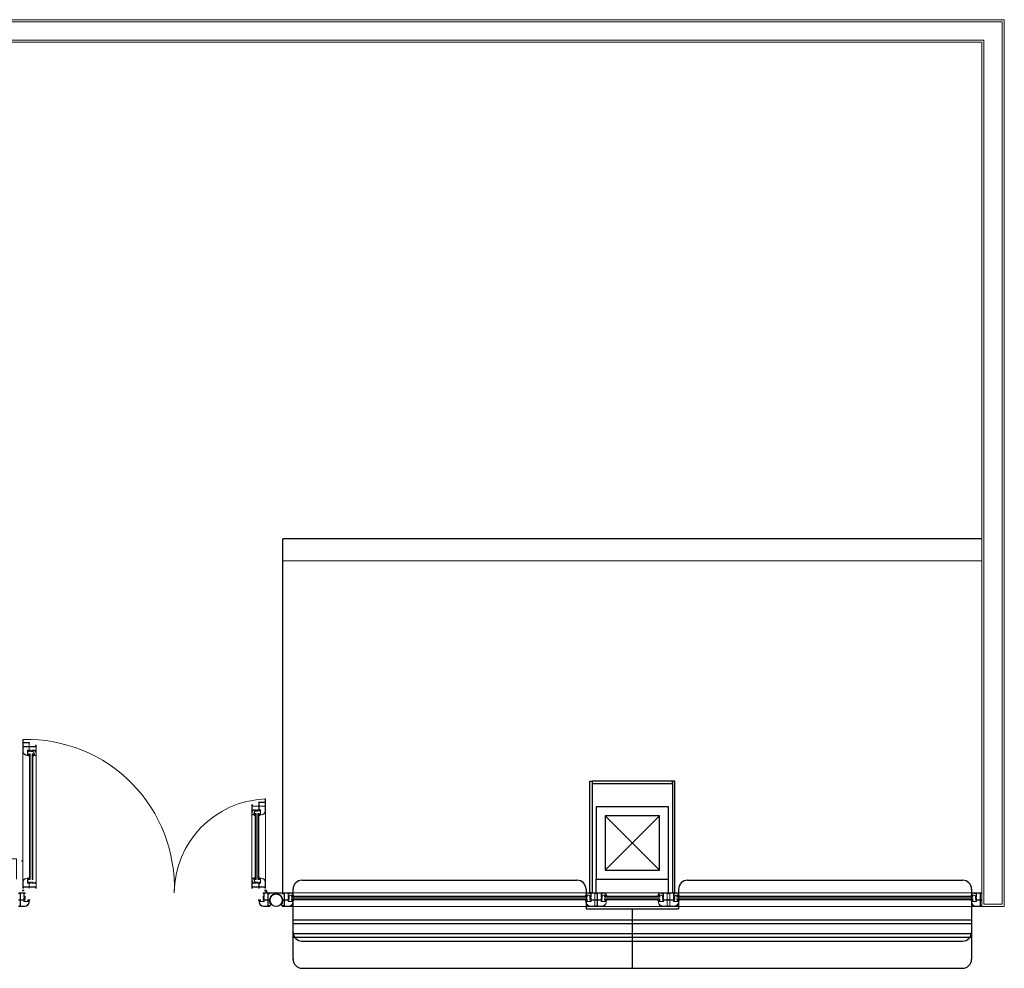
# Model space of a CAD drawing. Units: inches. Extents: x 56071 to 105812, y 43608 to 72924.
# Drawn here: x 62481 to 63025, y 63151 to 63675 of the extents above; entities that cross this region are included whole.
import ezdxf

# ---------------------------------------------------------------- set-up
doc = ezdxf.new("R2010")
doc.units = ezdxf.units.IN
doc.header["$MEASUREMENT"] = 0
doc.linetypes.add('DASHED', pattern=[0.75, 0.5, -0.25])
for name, color, linetype in [('001 Ivan AL bravarija', 7, 'Continuous'), ('001 Ivan gips', 7, 'Continuous'), ('001 Ivan stolarija', 7, 'Continuous'), ('E-OPREMA', 7, 'Continuous'), ('stub', 7, 'Continuous')]:
    doc.layers.add(name, color=color, linetype=linetype)
for name, color, linetype, lineweight in [('001 Ivan aluminijumska bravarija', 7, 'Continuous', 13), ('vrata', 7, 'Continuous', 18), ('ZID', 7, 'Continuous', 18)]:
    doc.layers.add(name, color=color, linetype=linetype, lineweight=lineweight)

# ---------------------------------------------------------------- blocks, each defined once
blk = doc.blocks.new('Stub Celik 40 40')
at = {"layer": 'stub'}
for points in [[(-20, -20), (20, -20), (20, 20), (-20, 20)], [(-15, -15), (15, -15), (15, 15), (-15, 15)]]:
    blk.add_lwpolyline(points, close=True, dxfattribs=at)
for points in [[(15, 15), (-15, -15)], [(-15, 15), (15, -15)]]:
    blk.add_lwpolyline(points, dxfattribs=at)
blk = doc.blocks.new('T35')
at = {"layer": '001 Ivan aluminijumska bravarija'}
for radius in [3.5, 3.35]:
    blk.add_circle((0, 0), radius, dxfattribs=at)
blk = doc.blocks.new('M9426')
at = {"layer": '001 Ivan aluminijumska bravarija'}
for p, q in [((-0.52, 6.93), (-0.29, 7.16)), ((0.16, 6.93), (-0.52, 6.93)), ((-0.21, 7.09), (-0.29, 7.16)), ((-0.21, 7.09), (0, 7.09)), ((3.92, 7.45), (0, 7.45)), ((0, 7.45), (0, 7.09)), ((2.78, 7.29), (0.16, 7.29)), ((0.16, 7.29), (0.16, 6.93)), ((2.78, 7.29), (2.78, 6.99)), ((2.98, 7.16), (2.98, 7)), ((3.14, 7.04), (3.14, 6.93)), ((3.66, 7.12), (3.66, 7.02)), ((3.82, 7.29), (3.82, 7.13)), ((4.02, 7.35), (4.02, 7.03)), ((0.16, 0.52), (-0.52, 0.52)), ((-0.52, 0.52), (-0.29, 0.29)), ((-0.21, 0.36), (-0.29, 0.29)), ((-0.21, 0.36), (0, 0.36)), ((0, 0), (1.09, 1.09)), ((0, 0), (0, 0.36)), ((0.16, 0.38), (0.77, 0.99)), ((0.16, 0.38), (0.16, 0.52)), ((0.89, 1.11), (1, 1.22))]:
    blk.add_line(p, q, dxfattribs=at)
for centre, radius, start, end in [((4.02, 3.24), 3.95, 108.4085, 214.6388), ((4.02, 3.24), 3.79, 103.4665, 214.208), ((4.02, 3.24), 4.05, 92.9395, 104.8572), ((4.02, 3.24), 3.9, 103.1009, 105.466), ((4.02, 3.24), 3.9, 93.0572, 95.3554), ((4.02, 3.24), 3.79, 90, 95.5026), ((3.92, 7.35), 0.104, 360, 90), ((4.02, 3.24), 3.64, 213.7396, 216.2333)]:
    blk.add_arc(centre, radius, start, end, dxfattribs=at)
blk = doc.blocks.new('M9424')
at = {"layer": '001 Ivan aluminijumska bravarija'}
for p, q in [((-3.4, 7.45), (0, 7.45)), ((-3.4, 7.3), (-3.4, 7.45)), ((-3.4, 7.3), (-3.27, 7.12)), ((-3.4, 5.47), (-3.27, 5.64)), ((-3.4, 4.39), (-3.4, 5.47)), ((-3.4, 4.39), (-3.4, 5.47)), ((-3.24, 7.12), (-3.27, 7.12)), ((-3.27, 5.64), (-3.24, 5.64)), ((-3.24, 7.12), (-3.24, 7.32)), ((-3.24, 7.32), (-2.94, 7.32)), ((-3.24, 5.46), (-3.24, 5.64)), ((-3.24, 5.46), (-2.94, 5.46)), ((-2.94, 7.32), (-2.94, 5.46)), ((-2.81, 7.32), (-0.79, 7.32)), ((-2.81, 7.32), (-2.81, 5.33)), ((-0.79, 3.57), (-0.79, 7.32)), ((-0.66, 7.32), (-0.12, 7.32)), ((-0.66, 7.19), (-0.66, 7.32)), ((-0.66, 7.19), (-0.56, 7.19)), ((-0.66, 3.57), (-0.66, 7.12)), ((-0.66, 7.12), (-0.56, 7.12)), ((-0.56, 7.12), (-0.56, 7.19)), ((-0.22, 7.12), (-0.22, 7.19)), ((-0.22, 7.19), (-0.12, 7.19)), ((-0.22, 7.12), (-0.12, 7.12)), ((-0.12, 7.19), (-0.12, 7.32)), ((-0.12, 6.99), (-0.12, 7.12)), ((0, 7.12), (-0.12, 6.99)), ((0, 7.12), (0, 7.45)), ((-5.6, 2.34), (-5.6, 3.24)), ((-5.6, 3.24), (-5.37, 3.24)), ((-5.49, 3.14), (-5.49, 3.02)), ((-5.49, 3.14), (-5.37, 3.14)), ((-5.37, 3.02), (-5.49, 3.02)), ((-5.49, 2.92), (-5.49, 2.78)), ((-5.37, 2.92), (-5.49, 2.92)), ((-4.96, 2.78), (-5.49, 2.78)), ((-2.81, 2.65), (-5.47, 2.65)), ((-5.47, 2.34), (-5.47, 2.65)), ((-5.37, 3.24), (-5.37, 3.14)), ((-5.37, 3.02), (-5.37, 2.92)), ((-5.1, 3.24), (-4.91, 3.24)), ((-5.1, 3.24), (-5.1, 3.14)), ((-5.1, 3.14), (-4.98, 3.14)), ((-4.98, 3.02), (-5.1, 3.02)), ((-5.1, 3.02), (-5.1, 2.92)), ((-4.96, 2.92), (-5.1, 2.92)), ((-4.98, 3.14), (-4.98, 3.02)), ((-4.96, 2.92), (-4.96, 2.78)), ((-4.91, 3.24), (-4.91, 3.02)), ((-4.81, 2.78), (-4.81, 2.92)), ((-2.94, 2.78), (-4.81, 2.78)), ((-3.4, 4.39), (-3.27, 4.31)), ((-3.4, 3.65), (-3.24, 3.73)), ((-3.4, 3.36), (-3.4, 3.65)), ((-3.4, 3.36), (-3.24, 3.36)), ((-3.27, 5.33), (-3.27, 4.68)), ((-3.27, 5.33), (-2.81, 5.33)), ((-3.27, 4.68), (-2.81, 4.68)), ((-3.27, 4.55), (-3.27, 4.31)), ((-3.27, 4.55), (-2.94, 4.55)), ((-3.26, 0.13), (-0.79, 0.13)), ((-3.26, 0), (0, 0)), ((-3.24, 3.73), (-3.24, 3.57)), ((-2.94, 3.57), (-3.24, 3.57)), ((-3.24, 3.45), (-3.24, 3.36)), ((-2.94, 3.45), (-3.24, 3.45)), ((-2.94, 4.55), (-2.94, 3.57)), ((-2.94, 3.45), (-2.94, 2.78)), ((-2.81, 4.68), (-2.81, 3.57)), ((-0.79, 3.57), (-2.81, 3.57)), ((-2.81, 3.45), (-2.81, 2.65)), ((-0.79, 3.45), (-2.81, 3.45)), ((-0.79, 3.45), (-0.79, 0.13)), ((-0.12, 3.57), (-0.66, 3.57)), ((-0.66, 3.45), (-0.66, 0.36)), ((0, 3.45), (-0.66, 3.45)), ((-0.66, 0.36), (-0.56, 0.36)), ((-0.66, 0.26), (-0.66, 0.13)), ((-0.66, 0.26), (-0.56, 0.26)), ((-0.66, 0.13), (-0.13, 0.13)), ((-0.56, 0.36), (-0.56, 0.26)), ((-0.23, 0.26), (-0.23, 0.36)), ((-0.23, 0.36), (0, 0.36)), ((-0.23, 0.26), (-0.13, 0.26)), ((-0.13, 0.13), (-0.13, 0.26)), ((-0.12, 3.57), (-0.12, 3.8)), ((-0.12, 3.8), (-0.08, 3.8)), ((-0.08, 3.8), (0, 3.68)), ((0, 3.45), (0, 3.68)), ((0, 0), (0, 0.36))]:
    blk.add_line(p, q, dxfattribs=at)
blk.add_lwpolyline([(-5.46, 3.29), (-5.49, 3.29), (-5.67, 3.29), (-5.66, 3.18), (-5.65, 3.13), (-5.68, 3.11), (-5.71, 3.11), (-5.74, 3.15), (-5.82, 3.3), (-5.91, 3.46), (-6.03, 3.59), (-6.09, 3.62), (-6.16, 3.63), (-6.2, 3.64), (-6.22, 3.66), (-6.2, 3.68), (-6.13, 3.68), (-6.02, 3.66), (-5.9, 3.6), (-5.8, 3.51), (-5.71, 3.4), (-5.55, 3.4), (-5.6, 3.49), (-5.65, 3.56), (-5.72, 3.63), (-5.8, 3.65), (-5.82, 3.65), (-5.82, 3.66), (-5.73, 3.66), (-5.64, 3.64), (-5.57, 3.57), (-5.51, 3.49), (-5.46, 3.4), (-5.28, 3.4), (-5.34, 3.49), (-5.39, 3.56), (-5.46, 3.63), (-5.54, 3.65), (-5.56, 3.65), (-5.56, 3.66), (-5.46, 3.66), (-5.38, 3.64), (-5.31, 3.57), (-5.25, 3.49), (-5.2, 3.4), (-5.03, 3.4), (-5.08, 3.49), (-5.13, 3.56), (-5.2, 3.63), (-5.28, 3.65), (-5.3, 3.65), (-5.28, 3.66), (-5.24, 3.67), (-5.19, 3.66), (-5.03, 3.54), (-4.91, 3.41), (-4.88, 3.36), (-4.87, 3.32), (-4.89, 3.29), (-4.94, 3.29), (-4.97, 3.29), (-5.2, 3.29), (-5.2, 3.15), (-5.04, 3.15), (-5.04, 3.05), (-5.46, 3.05), (-5.46, 3.15), (-5.3, 3.15), (-5.3, 3.29), (-5.46, 3.29)], close=True, dxfattribs=at)
for centre, radius, start, end in [((-3.26, 2.34), 2.34, 180, 270), ((-3.26, 2.34), 2.21, 180, 270), ((-4.92, 2.91), 0.109, 4.4334, 83.4268)]:
    blk.add_arc(centre, radius, start, end, dxfattribs=at)
blk = doc.blocks.new('AL lajsna')
at = {"layer": '001 Ivan aluminijumska bravarija'}
blk.add_lwpolyline([(2.04, -1.01), (2.04, -0.14), (0.3, -0.14), (0.3, -0.52), (-0.36, -0.52, -0.73121), (-0.39, -0.43), (-0.24, -0.33, -0.486011), (-0.17, -0.35), (-0.15, -0.39), (0.17, -0.39), (0.17, -0.14), (0.07, -0.14), (0.07, -0.01), (2.17, -0.01), (2.17, -1.36), (1.97, -1.36), (1.97, -1.26), (2.07, -1.26), (2.07, -1.13), (1.57, -1.13), (1.57, -1.26), (1.67, -1.26), (1.67, -1.36), (1.47, -1.36), (1.47, -1.14), (-0.18, -1.76), (-0.18, -1.88, -0.718007), (-0.27, -1.91), (-0.38, -1.77, -0.502461), (-0.36, -1.69), (1.45, -1.01)], format="xyb", close=True, dxfattribs=at)
blk.add_lwpolyline([(2.06, -1.41), (2.09, -1.41), (2.27, -1.41), (2.26, -1.31), (2.25, -1.25), (2.28, -1.23), (2.31, -1.23), (2.34, -1.27), (2.42, -1.42), (2.51, -1.58), (2.63, -1.71), (2.69, -1.74), (2.76, -1.75), (2.8, -1.76), (2.82, -1.78), (2.8, -1.8), (2.73, -1.81), (2.62, -1.79), (2.5, -1.72), (2.4, -1.63), (2.31, -1.52), (2.15, -1.52), (2.2, -1.61), (2.25, -1.69), (2.32, -1.75), (2.4, -1.77), (2.42, -1.77), (2.42, -1.78), (2.33, -1.79), (2.24, -1.76), (2.17, -1.69), (2.11, -1.61), (2.06, -1.52), (1.88, -1.52), (1.94, -1.61), (1.99, -1.69), (2.06, -1.75), (2.14, -1.77), (2.16, -1.77), (2.16, -1.78), (2.06, -1.79), (1.98, -1.76), (1.91, -1.69), (1.85, -1.61), (1.8, -1.52), (1.63, -1.52), (1.68, -1.61), (1.73, -1.69), (1.8, -1.75), (1.88, -1.77), (1.9, -1.77), (1.88, -1.78), (1.84, -1.79), (1.79, -1.78), (1.63, -1.66), (1.51, -1.53), (1.48, -1.48), (1.47, -1.44), (1.49, -1.42), (1.54, -1.41), (1.57, -1.41), (1.8, -1.41), (1.8, -1.27), (1.64, -1.27), (1.64, -1.17), (2.06, -1.17), (2.06, -1.27), (1.9, -1.27), (1.9, -1.41), (2.06, -1.41)], close=True, dxfattribs=at)
blk = doc.blocks.new('M9424Vr')
at = {"layer": '001 Ivan aluminijumska bravarija'}
for p, q in [((0, 6.51), (0, 0)), ((0.13, 6.51), (0.13, 4.03)), ((2.34, 8.84), (3.24, 8.84)), ((2.34, 8.72), (2.65, 8.72)), ((2.65, 6.05), (2.65, 8.72)), ((3.45, 6.05), (2.65, 6.05)), ((2.78, 8.2), (2.78, 8.73)), ((2.92, 8.73), (2.78, 8.73)), ((2.92, 8.2), (2.78, 8.2)), ((2.78, 6.18), (2.78, 8.05)), ((2.78, 8.05), (2.92, 8.05)), ((3.45, 6.18), (2.78, 6.18)), ((2.92, 8.61), (2.92, 8.73)), ((3.02, 8.61), (2.92, 8.61)), ((2.92, 8.2), (2.92, 8.34)), ((3.02, 8.34), (2.92, 8.34)), ((3.14, 8.73), (3.02, 8.73)), ((3.02, 8.61), (3.02, 8.73)), ((3.02, 8.22), (3.02, 8.34)), ((3.14, 8.22), (3.02, 8.22)), ((3.24, 8.15), (3.02, 8.15)), ((3.14, 8.73), (3.14, 8.61)), ((3.24, 8.61), (3.14, 8.61)), ((3.14, 8.34), (3.14, 8.22)), ((3.24, 8.34), (3.14, 8.34)), ((3.24, 8.84), (3.24, 8.61)), ((3.24, 8.34), (3.24, 8.15)), ((3.36, 6.65), (3.65, 6.65)), ((3.36, 6.65), (3.36, 6.49)), ((3.45, 6.49), (3.36, 6.49)), ((3.45, 6.18), (3.45, 6.49)), ((3.45, 4.03), (3.45, 6.05)), ((3.73, 6.49), (3.57, 6.49)), ((3.57, 6.18), (3.57, 6.49)), ((4.55, 6.18), (3.57, 6.18)), ((3.57, 4.03), (3.57, 6.05)), ((4.68, 6.05), (3.57, 6.05)), ((3.65, 6.65), (3.73, 6.49)), ((4.39, 6.65), (4.31, 6.52)), ((4.55, 6.52), (4.31, 6.52)), ((4.39, 6.65), (5.47, 6.65)), ((4.39, 6.65), (5.47, 6.65)), ((4.55, 6.52), (4.55, 6.18)), ((5.33, 6.52), (4.68, 6.52)), ((4.68, 6.52), (4.68, 6.05)), ((5.33, 6.52), (5.33, 6.05)), ((7.32, 6.05), (5.33, 6.05)), ((5.46, 6.49), (5.64, 6.49)), ((5.46, 6.49), (5.46, 6.18)), ((7.32, 6.18), (5.46, 6.18)), ((5.47, 6.65), (5.64, 6.52)), ((5.64, 6.52), (5.64, 6.49)), ((7.3, 6.65), (7.12, 6.52)), ((7.12, 6.49), (7.12, 6.52)), ((7.12, 6.49), (7.32, 6.49)), ((7.3, 6.65), (7.45, 6.65)), ((7.32, 6.49), (7.32, 6.18)), ((7.32, 6.05), (7.32, 4.03)), ((7.45, 6.65), (7.45, 3.25)), ((0, 0), (0.36, 0)), ((3.45, 4.03), (0.13, 4.03)), ((3.45, 3.91), (0.13, 3.91)), ((0.13, 3.91), (0.13, 1.91)), ((0.13, 1.91), (3.45, 1.91)), ((0.26, 1.79), (0.13, 1.79)), ((0.13, 1.79), (0.13, 0.13)), ((0.13, 0.13), (0.26, 0.13)), ((0.26, 1.79), (0.26, 1.69)), ((0.36, 1.69), (0.26, 1.69)), ((0.26, 0.23), (0.36, 0.23)), ((0.26, 0.23), (0.26, 0.13)), ((0.36, 1.79), (0.36, 1.69)), ((0.36, 1.79), (3.68, 1.79)), ((0.36, 0.23), (0.36, 0)), ((3.45, 1.91), (3.45, 3.91)), ((3.57, 4.03), (7.32, 4.03)), ((3.57, 3.91), (7.12, 3.91)), ((3.57, 1.91), (3.57, 3.91)), ((3.57, 1.91), (3.8, 1.91)), ((3.8, 1.87), (3.68, 1.79)), ((3.8, 1.91), (3.8, 1.87)), ((6.99, 3.36), (7.12, 3.36)), ((7.12, 3.25), (6.99, 3.36)), ((7.12, 3.91), (7.12, 3.81)), ((7.12, 3.81), (7.19, 3.81)), ((7.12, 3.46), (7.19, 3.46)), ((7.12, 3.46), (7.12, 3.36)), ((7.12, 3.25), (7.45, 3.25)), ((7.19, 3.91), (7.32, 3.91)), ((7.19, 3.91), (7.19, 3.81)), ((7.19, 3.46), (7.19, 3.36)), ((7.19, 3.36), (7.32, 3.36)), ((7.32, 3.91), (7.32, 3.36))]:
    blk.add_line(p, q, dxfattribs=at)
blk.add_lwpolyline([(3.29, 8.71), (3.29, 8.74), (3.29, 8.91), (3.18, 8.91), (3.13, 8.9), (3.11, 8.93), (3.11, 8.96), (3.15, 8.99), (3.3, 9.06), (3.46, 9.16), (3.59, 9.27), (3.62, 9.33), (3.63, 9.41), (3.64, 9.45), (3.66, 9.46), (3.68, 9.44), (3.68, 9.38), (3.66, 9.26), (3.6, 9.15), (3.51, 9.04), (3.4, 8.96), (3.4, 8.79), (3.49, 8.84), (3.56, 8.9), (3.63, 8.97), (3.65, 9.04), (3.65, 9.07), (3.66, 9.06), (3.66, 8.97), (3.64, 8.89), (3.57, 8.82), (3.49, 8.76), (3.4, 8.71), (3.4, 8.53), (3.49, 8.58), (3.56, 8.64), (3.63, 8.7), (3.65, 8.78), (3.65, 8.81), (3.66, 8.8), (3.66, 8.71), (3.64, 8.63), (3.57, 8.55), (3.49, 8.5), (3.4, 8.45), (3.4, 8.27), (3.49, 8.32), (3.56, 8.38), (3.63, 8.45), (3.65, 8.52), (3.65, 8.54), (3.66, 8.53), (3.67, 8.49), (3.66, 8.43), (3.54, 8.27), (3.41, 8.15), (3.36, 8.12), (3.32, 8.11), (3.29, 8.14), (3.29, 8.19), (3.29, 8.21), (3.29, 8.44), (3.15, 8.44), (3.15, 8.28), (3.05, 8.28), (3.05, 8.71), (3.15, 8.71), (3.15, 8.55), (3.29, 8.55), (3.29, 8.71)], close=True, dxfattribs=at)
for centre, radius, start, end in [((2.34, 6.51), 2.34, 90, 180), ((2.34, 6.51), 2.21, 90, 180), ((2.91, 8.16), 0.109, 274.4334, 353.4268)]:
    blk.add_arc(centre, radius, start, end, dxfattribs=at)

msp = doc.modelspace()

# ---------------------------------------------------------------- linework, layer by layer
at = {"layer": '001 Ivan AL bravarija'}
for p in [(62626.14982, 63192.82104), (63012.14928, 63388.41985)]:
    msp.add_line(p, (62626.14982, 63388.41985), dxfattribs=at)
at = {"layer": '001 Ivan aluminijumska bravarija'}
msp.add_line((62482.22583, 63209.96511), (62482.22583, 63210.28511), dxfattribs=at)
at = {"layer": '001 Ivan aluminijumska bravarija', "color": 7}
for p, q in [((62631.72135, 63192.81304), (62793.57802, 63192.81304)), ((62804.72109, 63192.81299), (62833.57803, 63192.81299)), ((62844.72108, 63192.81304), (63006.57775, 63192.81304)), ((62796.08823, 63185.37109), (62629.41114, 63185.37104)), ((62836.08824, 63185.37104), (62802.41088, 63185.37099)), ((63009.08796, 63185.37109), (62842.41087, 63185.37104))]:
    msp.add_line(p, q, dxfattribs=at)
at = {"layer": '001 Ivan aluminijumska bravarija'}
for points in [[(62794.29404, 63189.54356), (62630.80533, 63189.54351), (62630.80533, 63189.05518), (62794.29404, 63189.05523)], [(62794.29743, 63190.52717), (62630.80872, 63190.52712), (62630.80872, 63191.01545), (62794.29743, 63191.01551)], [(62834.29405, 63189.54351), (62803.80507, 63189.54346), (62803.80507, 63189.05512), (62834.29405, 63189.05518)], [(62834.29744, 63190.52712), (62803.80846, 63190.52707), (62803.80846, 63191.0154), (62834.29744, 63191.01545)], [(63007.29377, 63189.54356), (62843.80506, 63189.54351), (62843.80506, 63189.05518), (63007.29377, 63189.05523)], [(63007.29716, 63190.52717), (62843.80845, 63190.52712), (62843.80845, 63191.01545), (63007.29716, 63191.01551)]]:
    msp.add_lwpolyline(points, close=True, dxfattribs=at)
msp.add_arc((62481.99583, 63210.31511), 0.3, 90, 180, dxfattribs=at)
at = {"layer": '001 Ivan gips'}
for points in [[(62795.74956, 63254.48131), (62796.99956, 63254.48131), (62796.99956, 63192.82104), (62795.74956, 63192.82104)], [(62796.99956, 63254.48131), (62796.99956, 63253.23131), (62841.29955, 63253.23131), (62841.29955, 63254.48131)], [(62842.54955, 63254.48131), (62841.29955, 63254.48131), (62841.29955, 63192.82104), (62842.54955, 63192.82104)]]:
    msp.add_lwpolyline(points, close=True, dxfattribs=at)
at = {"layer": '001 Ivan stolarija', "ltscale": 30}
for p, q in [((62636.72189, 63199.81262), (62788.57586, 63199.81343)), ((62849.72162, 63199.81262), (63001.57559, 63199.81343)), ((62793.57803, 63194.81337), (62793.57767, 63184.09599)), ((62844.72108, 63194.81343), (62844.72144, 63184.09604)), ((63006.57775, 63194.81343), (63006.57775, 63171.15411)), ((62819.14955, 63184.09604), (62819.14955, 63151.15411)), ((63006.57775, 63184.81304), (63006.57775, 63156.15411)), ((62636.63849, 63166.15477), (62819.14955, 63166.15411)), ((62819.14955, 63166.15411), (63001.57775, 63166.15411)), ((62636.63849, 63151.15477), (62819.14955, 63151.15411)), ((62819.14955, 63151.15477), (63001.57775, 63151.15411))]:
    msp.add_line(p, q, dxfattribs=at)
at = {"layer": '001 Ivan stolarija'}
for p, q in [((62631.72115, 63156.03499), (62631.72151, 63194.81301)), ((62793.57766, 63184.09604), (62844.72144, 63184.09604))]:
    msp.add_line(p, q, dxfattribs=at)
at = {"layer": '001 Ivan stolarija', "linetype": 'DASHED', "ltscale": 0.5}
for p, q in [((62631.72133, 63175.88761), (62819.14955, 63175.88761)), ((62631.72135, 63177.88761), (62819.14955, 63177.88761)), ((62819.14953, 63175.88761), (63006.57775, 63175.88692)), ((62819.14955, 63177.88761), (63006.57775, 63177.88692)), ((62631.72126, 63168.38643), (62819.14955, 63168.39952)), ((62631.72128, 63170.38643), (62819.14955, 63170.39952)), ((62819.14947, 63168.38643), (63006.57775, 63168.39883)), ((62819.14948, 63170.38643), (63006.57775, 63170.39883))]:
    msp.add_line(p, q, dxfattribs=at)
at = {"layer": '001 Ivan stolarija'}
for centre in [(62636.72151, 63194.81262), (62849.72124, 63194.81262)]:
    msp.add_arc(centre, 5, 89.9956141, 179.9956141, dxfattribs=at)
at = {"layer": '001 Ivan stolarija', "ltscale": 30}
for centre, start, end in [((62788.57803, 63194.81337), 0, 89.9956141), ((63001.57775, 63194.81343), 0, 89.9956141), ((62636.71973, 63171.15411), 180, 270), ((63001.57775, 63171.15411), 270, 0), ((62636.71973, 63156.15411), 180, 270), ((63001.57775, 63156.15411), 270, 0)]:
    msp.add_arc(centre, 5, start, end, dxfattribs=at)
at = {"layer": 'E-OPREMA', "color": 6}
for p, q in [((62799.14955, 63193.25043), (62799.14955, 63200.37104)), ((62839.14955, 63193.25043), (62839.14955, 63200.37104))]:
    msp.add_line(p, q, dxfattribs=at)
at = {"layer": 'vrata', "color": 7}
for p, q in [((62482.41785, 63198.67469), (62482.41785, 63271.15594)), ((62489.86785, 63198.81337), (62489.86957, 63268.84573)), ((62616.47896, 63198.67469), (62616.47896, 63238.22582)), ((62609.02896, 63200.91808), (62609.02896, 63235.98243))]:
    msp.add_line(p, q, dxfattribs=at)
at = {"layer": 'vrata'}
for p, q in [((62482.46583, 63194.34011), (62481.99583, 63194.34011)), ((62482.22583, 63194.01011), (62482.46583, 63194.01011)), ((62482.96583, 63194.34011), (62482.46583, 63194.34011)), ((62482.46583, 63194.01011), (62482.96583, 63194.01011)), ((62482.96583, 63194.01011), (62482.96583, 63194.34011)), ((62615.93098, 63194.34011), (62616.43098, 63194.34011)), ((62616.43098, 63194.01011), (62615.93098, 63194.01011)), ((62616.43098, 63194.34011), (62616.90098, 63194.34011)), ((62616.67098, 63194.01011), (62616.43098, 63194.01011)), ((62616.67098, 63193.69011), (62616.67098, 63194.01011)), ((62616.77098, 63193.69011), (62616.67098, 63193.69011)), ((62616.77098, 63193.69011), (62616.67098, 63193.69011)), ((62616.77098, 63192.94011), (62616.77098, 63193.69011)), ((62616.77098, 63192.94011), (62616.77098, 63193.69011)), ((62617.20098, 63194.04011), (62617.20098, 63192.82104))]:
    msp.add_line(p, q, dxfattribs=at)
for points in [[(62486.58634, 63200.28548), (62486.58634, 63269.60835), (62486.09801, 63269.60835), (62486.09801, 63200.28548)], [(62487.56995, 63200.28548), (62487.56995, 63269.60835), (62488.05829, 63269.60835), (62488.05829, 63200.28548)], [(62611.32686, 63200.28548), (62611.32686, 63236.68196), (62610.83852, 63236.68196), (62610.83852, 63200.28548)], [(62612.31047, 63200.28548), (62612.31047, 63236.68196), (62612.7988, 63236.68196), (62612.7988, 63200.28548)]]:
    msp.add_lwpolyline(points, close=True, dxfattribs=at)
at = {"layer": 'vrata', "color": 7}
for centre, radius, start, end in [((62484.48908, 63196.01161), 81.6638, 357.7609069, 91.2011185), ((62618.3125, 63192.54178), 52.22271, 92.0120679, 179.6936105)]:
    msp.add_arc(centre, radius, start, end, dxfattribs=at)
at = {"layer": 'vrata'}
msp.add_arc((62616.90098, 63194.04011), 0.3, 0, 90, dxfattribs=at)
at = {"layer": 'ZID'}
for points in [[(62316.64955, 63665.37104), (62316.64955, 63675.37104), (63024.64928, 63675.37104), (63024.64928, 63665.37104)], [(62317.89955, 63665.37104), (62317.89955, 63674.12104), (63023.39928, 63674.12104), (63023.39928, 63665.37104)], [(62479.02928, 63200.37104), (62479.02928, 63211.62104), (62327.89955, 63211.62104), (62327.89955, 63664.12104), (63013.39928, 63664.12104), (63013.39928, 63186.62104), (63023.39928, 63186.62104), (63023.39928, 63665.37104)], [(63012.14928, 63662.87104), (62329.14955, 63662.87104)], [(63012.14928, 63662.87104), (63012.14928, 63185.37104), (63024.64928, 63185.37104), (63024.64928, 63665.37104)]]:
    msp.add_lwpolyline(points, dxfattribs=at)
msp.add_lwpolyline([(62626.14982, 63388.41985), (63012.14928, 63388.41985), (63012.14928, 63376.41985), (62626.14982, 63376.41985)], close=True, dxfattribs=at)

# ---------------------------------------------------------------- block references
at = {"layer": '001 Ivan aluminijumska bravarija'}
for name, p in [('M9426', (62618.61753, 63185.37104)), ('AL lajsna', (62629.54982, 63192.82104)), ('M9424', (62799.14956, 63185.37099)), ('AL lajsna', (62802.54956, 63192.82099)), ('M9424', (62839.14956, 63185.37099)), ('AL lajsna', (62842.54956, 63192.82099)), ('M9424', (63012.14928, 63185.37104))]:
    msp.add_blockref(name, p, dxfattribs=at)
at = {"layer": '001 Ivan aluminijumska bravarija', "xscale": -1}
for name, p in [('T35', (62622.38368, 63188.76033)), ('M9426', (62626.14982, 63185.37104)), ('M9424', (62626.14982, 63185.37104)), ('AL lajsna', (62795.74956, 63192.82099)), ('M9424', (62799.14956, 63185.37099)), ('AL lajsna', (62835.74956, 63192.82099)), ('M9424', (62839.14956, 63185.37099)), ('AL lajsna', (63008.74928, 63192.82104))]:
    msp.add_blockref(name, p, dxfattribs=at)
at = {"layer": 'stub'}
msp.add_blockref('Stub Celik 40 40', (62819.14955, 63220.37104), dxfattribs=at)
at = {"layer": 'vrata', "xscale": -1}
for name, p, rotation in [('M9424Vr', (62482.41785, 63277.66241), 180), ('AL lajsna', (62609.02097, 63238.15396), 90), ('M9424', (62616.47896, 63195.41337), 90)]:
    msp.add_blockref(name, p, dxfattribs=dict(at, rotation=rotation))
at = {"layer": 'vrata', "extrusion": (0, 0, -1), "xscale": -1, "zscale": -1}
for name, p, rotation in [('AL lajsna', (-62489.86785, 63271.01726), 90), ('M9424Vr', (-62616.47896, 63244.73229), 180), ('M9424', (-62482.41785, 63195.41337), 90), ('AL lajsna', (-62609.02097, 63198.74655), 270)]:
    msp.add_blockref(name, p, dxfattribs=dict(at, rotation=rotation))
at = {"layer": 'vrata', "xscale": -1}
msp.add_blockref('M9424', (62480.27928, 63185.37104), dxfattribs=at)
at = {"layer": 'vrata', "extrusion": (0, 0, -1), "xscale": -1, "zscale": -1}
msp.add_blockref('M9424', (-62618.61753, 63185.37104), dxfattribs=at)

doc.saveas('drawing.dxf')
